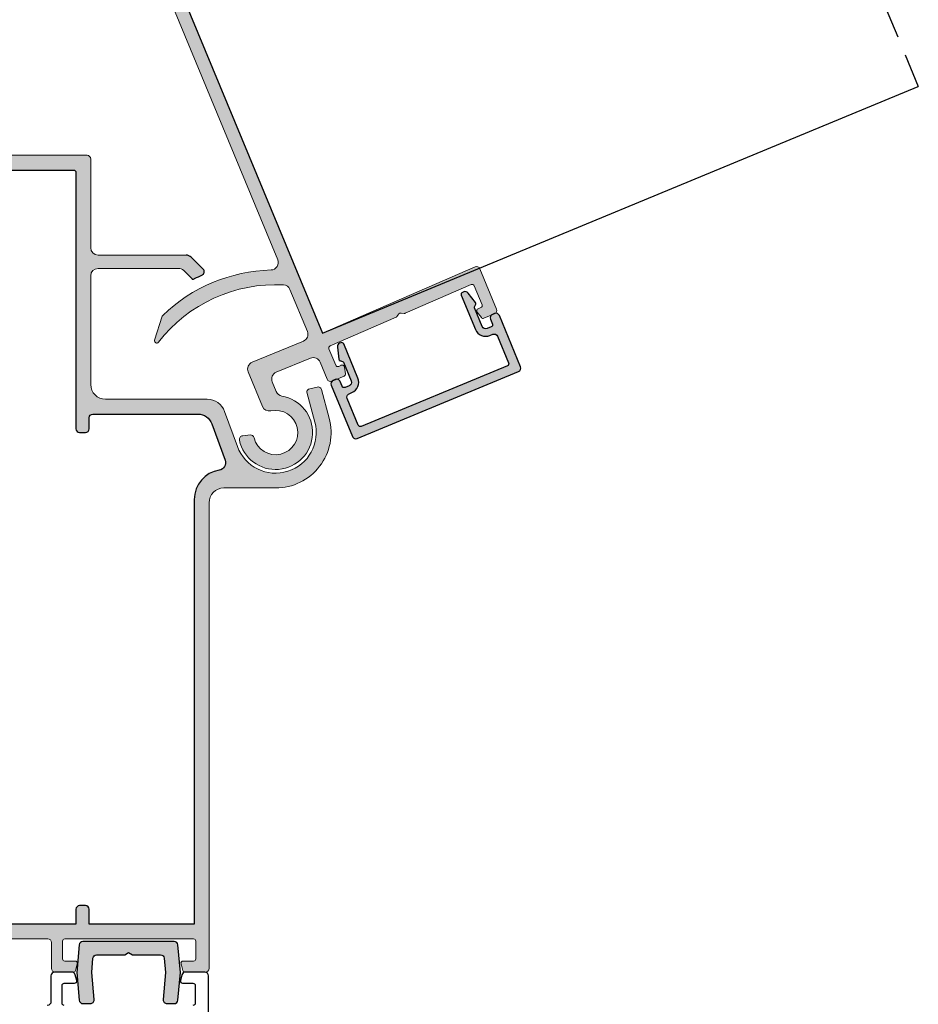
# Model space of a CAD drawing. Units: millimetres. Extents: x 174 to 3388, y 523 to 3693.
# Drawn here: x 438 to 560, y 1408 to 1541 of the extents above; entities that cross this region are included whole.
import ezdxf

# ---------------------------------------------------------------- set-up
doc = ezdxf.new("R2010")
doc.units = ezdxf.units.MM
doc.header["$LTSCALE"] = 0.838525
doc.linetypes.add('HIDDEN', pattern=[9.524999999999999, 6.35, -3.175])
for name, color, linetype in [('100b', 252, 'HIDDEN'), ('arcering', 254, 'Continuous'), ('P-10-202', 7, 'Continuous')]:
    doc.layers.add(name, color=color, linetype=linetype)
doc.layers.add('viewport', color=253, linetype='Continuous', lineweight=5, plot=False)

# ---------------------------------------------------------------- blocks, each defined once
blk = doc.blocks.new('P-00-700')
blk.add_lwpolyline([(14, 4.200000000000045), (13.67247937522825, 0.4564221286261727, -0.3888787318530809), (13.17438202618223, 0), (12.170562188639, 0, -0.4400105308917643), (11.6724648395932, 0.5435778713738273), (11.99236032491331, 4.200000000000273), (11.82231929448832, 6.143577871373992, 0.3888787318529908), (11.32422194544256, 6.60000000000025), (7.519615242270447, 6.60000000000025), (7, 6.900000000000091), (6.480384757729553, 6.60000000000025), (2.675778054557441, 6.600000000000222, 0.3888787318530241), (2.177680705511648, 6.143577871373964), (2.007639675086693, 4.200000000000273), (2.327535160406796, 0.5435778713738273, -0.4400105308917812), (1.829437811361004, 0), (0.8256179738177707, 0, -0.3888787318530728), (0.3275206247717506, 0.4564221286261727), (0, 4.200000000000045), (0.3275206247717506, 7.943577871373918, -0.3888787318530809), (0.8256179738177707, 8.400000000000091), (13.17438202618246, 8.400000000000091, -0.3888787318529419), (13.67247937522825, 7.943577871373918)], format="xyb", close=True)

msp = doc.modelspace()

# ---------------------------------------------------------------- hatches: boundary and pattern name
h = msp.add_hatch(color=256)
h.dxf.hatch_style = 1
h.paths.add_polyline_path([(477.5741809205369, 1495.357471643802, -0.4142135623730259), (478.8807438854124, 1494.816275543656), (479.8374524663254, 1492.506576712378, 0.4142135623732298), (480.490733948764, 1492.235978662304), (482.1156955166111, 1492.909059782043, 0.3394542588629115), (482.2983239453129, 1493.22538149946), (482.1767063533612, 1494.149158823713, 1.126849041013922), (481.529377428677, 1494.34432341403, -0.5990215383381003), (481.0029471627718, 1494.396450282901), (480.0826370707114, 1496.618275388743, -0.4091108014276874), (480.2401762097866, 1497.008198440767), (489.1452292363124, 1500.880225696383, 0.4325935499654162), (489.4838577197938, 1501.156893768274, -0.4541137246227689), (489.8230138612594, 1501.455341976191), (490.2355406652182, 1501.401031792129, 0.1360940270819288), (490.3943232435608, 1501.423347228225), (499.3179313915157, 1505.303442480258, -0.4193348017584992), (499.714719971947, 1505.143129487652), (500.7739691585116, 1502.585875735512, -0.4142135623727141), (500.6116103284689, 1502.19390684605), (500.2420585154655, 1502.040833473104, 0.4931454260311605), (500.1188575430874, 1501.581041184648), (500.6860701293931, 1500.841835350381, 0.3394542588632933), (501.0388811611897, 1500.74729991933), (502.4790668225328, 1501.343844352594, 0.4142135623730336), (502.749664872606, 1501.997125835033), (500.4946404477328, 1507.441236385044, 0.4193348017584087), (499.8333261470148, 1507.708424706055), (479.2043350306553, 1498.738684085702), (446.4849015634422, 1577.730384115417, 0.4142135623730011), (445.8316200810036, 1578.000982165491), (443.2827789806447, 1576.945217613389, 0.3394542588632103), (443.1001505519421, 1576.62889589597), (443.2217681438938, 1575.705118571717, 0.4931454260314214), (443.6340066320149, 1575.467112569629), (444.927437977532, 1576.00286937494, -0.4142135623725829), (445.3194068669923, 1575.840510544897), (446.2378471046709, 1573.623199666872, -0.4142135623732563), (446.0754882746273, 1573.231230777409), (440.7912528184529, 1571.042428784685, 0.4132234974628521), (440.4625827631849, 1570.775282139065, -0.446306258973011), (440.1235014088875, 1570.484623351856), (439.6880286020337, 1570.541954434511, 0.1316524975878969), (439.5340657146567, 1570.521684835852), (429.9999844089321, 1566.572539054254, -0.4142135623731332), (429.6080155194691, 1566.734897884298), (428.6895752817932, 1568.952208762325, -0.4142135623727649), (428.8519341118358, 1569.344177651786), (430.145365457352, 1569.879934457099, 0.4931454260309985), (430.2685664297292, 1570.339726745555), (429.7013538434253, 1571.078932579822, 0.3394542588635013), (429.3485428116287, 1571.173468010872), (426.9844776177729, 1570.194240145242, 0.4142135623731146), (426.7138795676997, 1569.540958662804), (429.1500520197455, 1563.659518088801, 0.4995296540084002), (429.924435682256, 1563.460502517756, 0.8133728288269776), (430.557100246368, 1564.207664641747, -0.4732848177153567), (430.7812025404405, 1564.94782423897), (433.5528411379742, 1566.095874536065, -0.4142135623730204), (434.206122620411, 1565.825276485992), (436.6552965875485, 1559.91244747792, -0.4142135623729699), (436.3846985374762, 1559.259165995483), (433.6130599399435, 1558.111115698386, -0.4142135623729033), (432.9597784575058, 1558.381713748459), (432.8832417710323, 1558.566489654962, 0.6756134127022697), (431.955539009748, 1558.556985317945, 0.4995296540078152), (431.5486923305948, 1557.868688119095), (432.1862526505206, 1556.329481347894, 0.4142135623734768), (432.8395341329592, 1556.05888329782), (438.4751992812812, 1558.393252235249, 0.4142135623731432), (438.7457973313544, 1559.046533717688), (435.6843298724311, 1566.437569977778, -0.414213562373242), (435.9549279225034, 1567.090851460216), (446.5795425463816, 1571.491710932412, -0.4142135623723808), (447.2328240288202, 1571.22111288234), (473.1448543674055, 1508.66393781031, -0.5254946136693349), (472.2491278636721, 1507.28165075302, 0.1867261857366942), (457.6079730018369, 1501.13702628906, 0.1253518618164655), (457.5299559369973, 1501.011147275033), (456.5124896811972, 1497.78415658656, 0.8378896987322622), (457.0360908215457, 1497.510640799782, -0.2465721434171648), (473.938849173875, 1505.261708988424, -0.2887873510053396), (474.8092109725262, 1504.645825521597), (477.1586684397703, 1498.973733439957, -0.4142135623730966), (476.6174723396239, 1497.667170475081), (469.6883758457893, 1494.797044732342, 0.414213562373068), (469.1471797456429, 1493.490481767465), (471.084218526998, 1488.814056470675, 0.3635816054434376), (472.223197168802, 1488.220147678424, -2.376239177660719), (469.9540110376488, 1484.579184554322, 0.3728246932725722), (469.4203409182169, 1484.958351578464), (468.4169473684947, 1484.861735768594, 0.4472135955001405), (467.9755786612072, 1484.261111743281, 1.888465649176372), (473.7136037817077, 1490.218432519649, -0.2575427436773566), (472.9587461062015, 1490.8213613903), (472.4135871578342, 1492.137491517102, -0.4142135623729342), (472.9547832579806, 1493.444054481977)])
h = msp.add_hatch(color=256)
h.dxf.hatch_style = 1
edge = h.paths.add_edge_path()
edge.add_arc((472.8684944952704, 1485.290371003949), 23.49999999996856, 115.0188662755599, 117.89270269539031, ccw=False)
edge.add_arc((462.7184944966809, 1507.038416893801), 0.4999999999998069, 295.0188662794021, 405.0000000002948)
edge.add_line((463.0720478872722, 1507.391970284396), (461.466540385893, 1508.997477785758))
edge.add_arc((460.7594336047048, 1508.290371004572), 1.000000000000933, 44.9999999999194, 89.99999999970362)
edge.add_line((460.75943360471, 1509.290371004573), (448.8684944966813, 1509.290371004575))
edge.add_arc((448.8684944966813, 1510.290371004575), 1, 180, 270, ccw=False)
edge.add_line((447.8684944966813, 1510.290371004575), (447.8684944966813, 1522.290371004573))
edge.add_arc((447.3684944966813, 1522.290371004573), 0.5, 0, 90)
edge.add_line((447.3684944966813, 1522.790371004573), (428.3684944966813, 1522.790371004573))
edge.add_arc((428.3684944966813, 1522.290371004573), 0.5, 90, 180)
edge.add_line((427.8684944966813, 1522.290371004573), (427.8684944966813, 1514.490371004573))
edge.add_arc((427.118494496681, 1514.490371004573), 0.7500000000002842, 227.0651889930298, 359.99999999998266, ccw=False)
edge.add_arc((425.9264543257607, 1513.209144939074), 0.9999999999998993, 47.06518899303003, 73.00000000000612)
edge.add_line((426.2188260304833, 1514.165449695037), (423.2562060080986, 1515.071213533384))
edge.add_arc((423.1684944966812, 1514.784322106595), 0.3000000000002556, 72.99999999989724, 213.9999999998749)
edge.add_line((422.9197832249142, 1514.616564235554), (425.0026869821709, 1511.528532423877))
edge.add_arc((425.1684944966814, 1511.640371004572), 0.1999999999998713, 214.0000000002035, 389.9999999838128)
edge.add_line((425.3416995774664, 1511.740371004523), (427.2597775215786, 1512.290371004523))
edge.add_arc((427.5442445195065, 1512.195089699483), 0.3000000000003993, 106.000000000206, 161.4818921590158, ccw=False)
edge.add_line((427.4615533127603, 1512.483468208264), (427.6599969463282, 1512.540371004524))
edge.add_line((427.6599969463282, 1512.540371004524), (427.7684944966809, 1512.540371004573))
edge.add_arc((427.7684944966811, 1512.240371004573), 0.3000000000001819, -70.52877936547168, 90.00000000003263, ccw=False)
edge.add_line((427.8684944966813, 1511.957528292098), (427.8684944966813, 1508.173213717047))
edge.add_arc((427.7684944966812, 1507.890371004573), 0.2999999999997714, -90.00000000005429, 70.52877936547782, ccw=False)
edge.add_line((427.7684944966809, 1507.590371004573), (427.0684944966747, 1507.590371004573))
edge.add_line((427.0684944966747, 1507.590371004573), (425.7684944966809, 1508.340371004573))
edge.add_arc((425.5684944966811, 1508.340371004573), 0.1999999999998181, 0, 180)
edge.add_line((425.3684944966813, 1508.340371004573), (425.3684944966813, 1506.897614718891))
edge.add_arc((426.8684944966819, 1506.897614718892), 1.500000000000682, 180.0000000000174, 240.0183606311681)
edge.add_line((426.1189108164476, 1505.598336339818), (427.1180781769149, 1505.021893631855))
edge.add_arc((426.368494496681, 1503.722615252782), 1.500000000000279, 2.5977442419389263e-11, 60.01836063117679, ccw=False)
edge.add_line((427.8684944966813, 1503.722615252783), (427.8684944966813, 1426.858126756363))
edge.add_arc((426.368494496681, 1426.858126756364), 1.500000000000284, 299.98163936882315, 359.99999999997397, ccw=False)
edge.add_line((427.1180781769149, 1425.558848377291), (426.1189108164476, 1424.982405669328))
edge.add_arc((426.8684944966815, 1423.683127290255), 1.500000000000279, 119.9816393688231, 179.9999999999739)
edge.add_line((425.3684944966813, 1423.683127290255), (425.3684944966813, 1422.240371004573))
edge.add_arc((425.5684944966811, 1422.240371004573), 0.1999999999998181, 180, 360)
edge.add_line((425.7684944966809, 1422.240371004573), (427.068494496682, 1422.990371004573))
edge.add_line((427.068494496682, 1422.990371004573), (427.7684944966809, 1422.990371004573))
edge.add_arc((427.7684944966809, 1422.690371004573), 0.3000000000001819, -70.52877936544098, 90, ccw=False)
edge.add_line((427.8684944966813, 1422.407528292099), (427.8684944966813, 1418.623213717048))
edge.add_arc((427.7684944966809, 1418.340371004573), 0.3000000000000805, -90, 70.5287793654411, ccw=False)
edge.add_line((427.7684944966809, 1418.040371004573), (427.6599969463009, 1418.040371004573))
edge.add_line((427.6599969463009, 1418.040371004573), (427.461553312733, 1418.097273800832))
edge.add_arc((427.544244519478, 1418.385652309613), 0.2999999999993489, 198.5181078411012, 253.9999999999877, ccw=False)
edge.add_line((427.2597775215513, 1418.290371004573), (425.3416995774392, 1418.840371004573))
edge.add_arc((425.1684944966821, 1418.940371004573), 0.2000000000001383, 330.0000000000529, 506.0000000000678)
edge.add_line((425.0026869821709, 1419.052209585267), (422.9197832249142, 1415.964177773592))
edge.add_arc((423.1684944966813, 1415.796419902551), 0.3000000000002951, 146.0000000000951, 287.0000000000796)
edge.add_line((423.2562060080986, 1415.509528475762), (426.2188260304833, 1416.415292314109))
edge.add_arc((425.9264543257606, 1417.371597070072), 1.000000000000359, 286.9999999999956, 312.9348110069594)
edge.add_arc((427.1184944966805, 1416.090371004573), 0.7499999999998402, 68.96053021867198, 132.9348110069567, ccw=False)
edge.add_line((427.3877527370373, 1416.790371004573), (442.0684944966802, 1416.790371004574))
edge.add_arc((442.0684944966806, 1416.290371004572), 0.5000000000013642, 1.0419398677186109e-10, 90.00000000005213, ccw=False)
edge.add_line((442.568494496682, 1416.290371004573), (442.5684944966802, 1412.790371004574))
edge.add_arc((443.0684944966802, 1412.790371004574), 0.5000000000000568, 180, 269.9999999999935)
edge.add_line((443.0684944966802, 1412.290371004574), (445.527340223493, 1412.290371004574))
edge.add_arc((445.5273402234933, 1412.590371004573), 0.2999999999994998, 269.9999999999349, 344.9999999999377)
edge.add_line((445.8171179713795, 1412.512725291042), (446.0582722445674, 1413.412725291043))
edge.add_arc((445.7684944966808, 1413.490371004574), 0.2999999999999384, 344.9999999999574, 449.9999999999891)
edge.add_line((445.7684944966809, 1413.790371004574), (444.3684944966794, 1413.790371004573))
edge.add_arc((444.3684944966802, 1414.090371004573), 0.2999999999999545, 179.9999999999566, 269.99999999984806, ccw=False)
edge.add_line((444.0684944966802, 1414.090371004573), (444.0684944966802, 1416.490371004573))
edge.add_arc((444.3684944966808, 1416.490371004573), 0.3000000000006366, 89.9999999999132, 179.9999999999131, ccw=False)
edge.add_line((444.3684944966813, 1416.790371004573), (461.7684944966809, 1416.790371004573))
edge.add_arc((461.7684944966805, 1416.490371004573), 0.2999999999994998, -1.3028511602897197e-10, 89.99999999993491, ccw=False)
edge.add_line((462.0684944966802, 1416.490371004573), (462.0684944966802, 1414.090371004573))
edge.add_arc((461.7684944966809, 1414.090371004573), 0.2999999999992724, -90, 0, ccw=False)
edge.add_line((461.7684944966809, 1413.790371004574), (460.3684944966794, 1413.790371004574))
edge.add_arc((460.3684944966795, 1413.490371004574), 0.2999999999999545, 90.00000000001086, 195.0000000000426)
edge.add_line((460.0787167487929, 1413.412725291043), (460.3198710219808, 1412.512725291042))
edge.add_arc((460.6096487698672, 1412.590371004573), 0.2999999999997776, 195.0000000000958, 270.0000000000326)
edge.add_line((460.6096487698674, 1412.290371004574), (463.3684944966813, 1412.290371004573))
edge.add_arc((463.3684944966815, 1412.790371004573), 0.4999999999997726, 269.9999999999739, 360.0000000000261)
edge.add_line((463.8684944966813, 1412.790371004573), (463.8684944966813, 1475.790371004573))
edge.add_arc((465.8684944966813, 1475.790371004573), 2, 90, 180, ccw=False)
edge.add_line((465.8684944966813, 1477.790371004573), (472.8684944966813, 1477.790371004573))
edge.add_arc((472.8684944966811, 1485.290371004573), 7.499999999999545, 270.0000000000013, 375.0000000000026)
edge.add_line((480.1129381938485, 1487.231513842842), (479.0776620134388, 1491.095217147998))
edge.add_arc((478.5946991002938, 1490.965807625447), 0.5000000000005574, 15.0000000000313, 105.0000000000313)
edge.add_line((478.4652895777422, 1491.448770538592), (477.306178586196, 1491.138187684468))
edge.add_arc((477.3838242997267, 1490.848409936581), 0.2999999999998246, 105.0000000000034, 195.0000000000034)
edge.add_line((477.0940465518402, 1490.77076422305), (478.1810865412704, 1486.713875752636))
edge.add_arc((472.8684944966815, 1485.290371004573), 5.499999999998735, -159.99999999999557, 14.999999999993122, ccw=False)
edge.add_line((467.7001850823603, 1483.409260216282), (465.976363400307, 1488.145421362888))
edge.add_arc((463.6271318483422, 1487.290371004573), 2.500000000000408, 20.00000000001951, 90.00000000000782)
edge.add_line((463.6271318483418, 1489.790371004573), (449.8684944966813, 1489.790371004573))
edge.add_arc((449.8684944966813, 1491.790371004573), 2, 180, 270, ccw=False)
edge.add_line((447.8684944966813, 1491.790371004573), (447.8684944966813, 1506.490371004573))
edge.add_arc((448.8684944966813, 1506.490371004573), 1, 90, 180, ccw=False)
edge.add_line((448.8684944966813, 1507.490371004573), (459.7310064799772, 1507.490371004573))
edge.add_arc((459.7310064799768, 1506.490371004573), 1.000000000000455, 44.99999999998391, 89.9999999999772, ccw=False)
edge.add_line((460.4381132611638, 1507.197477785759), (461.5223118558592, 1506.113279191064))
edge.add_arc((461.7344438901509, 1506.32541122543), 0.2999999999614882, 225.0000000100179, 297.8927027091763)
edge = h.paths.add_edge_path(flags=16)
edge.add_arc((465.8684944966807, 1476.249405632494), 3.999999999999466, 98.81321323765805, 180.0000000000065)
edge.add_line((461.8684944966813, 1476.249405632493), (461.8684944966813, 1418.790371004574))
edge.add_line((461.8684944966813, 1418.790371004574), (447.6684944966805, 1418.790371004573))
edge.add_line((447.6684944966805, 1418.790371004573), (447.6684944966805, 1420.790371004573))
edge.add_arc((447.1684944966805, 1420.790371004573), 0.5, 0, 90)
edge.add_line((447.1684944966805, 1421.290371004573), (446.3684944966813, 1421.290371004573))
edge.add_arc((446.3684944966813, 1420.790371004573), 0.5, 90, 180)
edge.add_line((445.8684944966813, 1420.790371004573), (445.8684944966813, 1418.790371004573))
edge.add_line((445.8684944966813, 1418.790371004573), (429.8684944966813, 1418.790371004573))
edge.add_line((429.8684944966813, 1418.790371004573), (429.8684944966813, 1520.490371004573))
edge.add_arc((430.168494496681, 1520.490371004573), 0.2999999999997272, 90.00000000008691, 180.0000000000869, ccw=False)
edge.add_line((430.1684944966805, 1520.790371004573), (445.5684944966802, 1520.790371004573))
edge.add_arc((445.5684944966806, 1520.490371004572), 0.3000000000006366, 8.691358743817545e-11, 90.00000000008691, ccw=False)
edge.add_line((445.8684944966813, 1520.490371004573), (445.8684944966813, 1485.790371004573))
edge.add_arc((446.3684944966813, 1485.790371004573), 0.5, 180, 270)
edge.add_line((446.3684944966813, 1485.290371004573), (447.1684944966805, 1485.290371004573))
edge.add_arc((447.1684944966805, 1485.790371004573), 0.5, 270, 360)
edge.add_line((447.6684944966805, 1485.790371004573), (447.6684944966805, 1487.290371004573))
edge.add_arc((448.1684944966805, 1487.290371004573), 0.5, 90, 180, ccw=False)
edge.add_line((448.1684944966805, 1487.790371004573), (462.3639849865308, 1487.790371004573))
edge.add_arc((462.3639849865314, 1485.790371004572), 2.000000000000682, 20.00000000001711, 90.0000000000179, ccw=False)
edge.add_line((464.2433702281037, 1486.474411291224), (466.0421184574175, 1481.532391147899))
edge.add_arc((465.1024258366313, 1481.190371004573), 1.000000000000257, -81.18678676235288, 19.999999999998124, ccw=False)
h = msp.add_hatch(color=256)
h.dxf.hatch_style = 1
h.paths.add_polyline_path([(505.7160061299296, 1493.5291815761, 0.4142135623730808), (505.9866041800028, 1494.182463058538), (503.1164784372654, 1501.111559552371, 0.4142135623731117), (502.4631969548259, 1501.382157602445, 0.7084363553505777), (501.9154350449985, 1500.614071090298), (502.1833134476551, 1499.96735541754, -0.4142135623733641), (502.0209546176106, 1499.575386528076), (501.466626898105, 1499.345776468658, -0.41421356237336), (500.8133454156664, 1499.616374518731), (499.7352659953644, 1502.219088476541), (499.9200419018666, 1502.665176976018, 0.2679491924311238), (499.8939366634227, 1502.863465948293), (498.8996472129288, 1504.159249188124, 0.4000714242754294), (498.2181891075174, 1504.265842358591, 0.4974691946940938), (497.9760487213293, 1503.853088748923), (499.8894658831555, 1499.233691086366, 0.4833230880918469), (502.1319840286901, 1498.528474553091, -0.4732848177151129), (502.8721436259125, 1498.304372259018), (504.3646090121351, 1494.701242082224, -0.4142135623730157), (504.2022501820916, 1494.309273192762), (484.4312281863508, 1486.119847740149, -0.4142135623731221), (484.0392592968869, 1486.282206570194), (482.5467939106634, 1489.885336746987, -0.4142135623724432), (482.8173919607357, 1490.538618229424), (483.1869437737437, 1490.691691602373, 0.4142135623723554), (483.9987379239606, 1492.651536049684), (482.0853207621362, 1497.270933712242, 0.4142135623736655), (481.6933518726723, 1497.433292542286, 0.4663230020929147), (481.2157498829415, 1496.83433907843), (481.4289381858684, 1495.215013149689, 1.149957529150938), (481.7671689117283, 1494.903269108687, -0.4142135623732064), (482.028481504703, 1494.795029888658), (483.0748583914487, 1492.26885261732, -0.4142135623728679), (482.8042603413764, 1491.615571134883), (482.2499326218708, 1491.385961075464, -0.414213562373177), (481.8579637324069, 1491.548319905508), (481.5900853297512, 1492.195035578266, 0.4142135623732018), (480.9368038473126, 1492.465633628339, 0.7084363553516348), (480.3890419374852, 1491.697547116191), (483.2591676802235, 1484.768450622357, 0.4142135623730777), (483.9124491626621, 1484.497852572284)])
at = {"layer": 'arcering'}
msp.add_hatch(color=256, dxfattribs=at).paths.add_polyline_path([(452.4738548979808, 1414.636253168425), (452.9934701402517, 1414.936253168424), (453.5130853825221, 1414.636253168425), (457.317692085694, 1414.636253168425, -0.388878731853024), (457.8157894347401, 1414.179831039798), (457.9858304651652, 1412.236253168425), (457.6659349798447, 1408.579831039798, 0.4400105308917813), (458.1640323288907, 1408.036253168424), (459.1678521664339, 1408.036253168424, 0.3888787318530726), (459.66594951548, 1408.492675297051), (459.9934701402517, 1412.236253168424), (459.66594951548, 1415.979831039798, 0.3888787318530809), (459.1678521664339, 1416.436253168424), (446.819088114069, 1416.436253168424, 0.3888787318529419), (446.3209907650235, 1415.979831039798), (445.9934701402517, 1412.236253168424), (446.3209907650235, 1408.492675297051, 0.3888787318530809), (446.8190881140695, 1408.036253168424), (447.8229079516127, 1408.036253168424, 0.4400105308917643), (448.3210053006587, 1408.579831039798), (448.0011098153382, 1412.236253168425), (448.1711508457633, 1414.179831039798, -0.3888787318529908), (448.6692481948094, 1414.636253168425)])

# ---------------------------------------------------------------- linework, layer by layer
for p, q in [((440.5670962379477, 1592.017230687596), (479.2043351871393, 1498.738684403809)), ((479.2043351871484, 1498.738684403812), (559.7605543938075, 1532.10616293271))]:
    msp.add_line(p, q)
at = {"ltscale": 0.01}
msp.add_lwpolyline([(502.8721436259125, 1498.304372259018), (504.3646090121351, 1494.701242082225, -0.414213562373095), (504.2022501820925, 1494.309273192762), (484.4312281863508, 1486.119847740149, -0.414213562373095), (484.0392592968869, 1486.282206570194), (482.5467939106634, 1489.885336746988, -0.414213562373095), (482.8173919607375, 1490.538618229425), (483.1869437737419, 1490.691691602372, 0.414213562373095), (483.9987379239597, 1492.651536049686), (482.0853207621362, 1497.270933712243, 0.414213562373095), (481.6933518726723, 1497.433292542286), (481.5201305974456, 1497.361541940796, 0.3394542588633879), (481.2157498829415, 1496.83433907843), (481.4289381858684, 1495.215013149691, 0.2679491924311473), (481.550690471669, 1495.056342481632), (481.9202422846743, 1494.903269108687, -0.198912367379658), (482.028481504703, 1494.795029888657), (483.0748583914487, 1492.268852617321, -0.414213562373095), (482.8042603413764, 1491.615571134883), (482.2499326218708, 1491.385961075464, -0.414213562373095), (481.8579637324069, 1491.548319905508), (481.5900853297512, 1492.195035578266, 0.414213562373095), (480.9368038473126, 1492.465633628339), (480.6596399875584, 1492.350828598629, 0.414213562373095), (480.3890419374852, 1491.697547116191), (483.2591676802235, 1484.768450622357, 0.414213562373095), (483.9124491626621, 1484.497852572284), (505.7160061299287, 1493.5291815761, 0.414213562373095), (505.9866041800028, 1494.182463058537), (503.1164784372654, 1501.111559552371, 0.414213562373095), (502.4631969548259, 1501.382157602445), (502.1860330950726, 1501.267352572736, 0.414213562373095), (501.9154350449985, 1500.614071090298), (502.1833134476551, 1499.96735541754, -0.414213562373095), (502.0209546176106, 1499.575386528076), (501.466626898105, 1499.345776468658, -0.414213562373095), (500.8133454156664, 1499.61637451873), (499.7669685289206, 1502.142551790067, -0.198912367379658), (499.7669685289206, 1502.295625163014), (499.9200419018666, 1502.665176976018, 0.2679491924311009), (499.8939366634227, 1502.863465948293), (498.8996472129288, 1504.159249188124, 0.3394542588633629), (498.3116288266006, 1504.316808239876), (498.138407551372, 1504.245057638385, 0.414213562373095), (497.9760487213302, 1503.853088748922), (499.8894658831555, 1499.233691086365, 0.414213562373095), (501.8493103304704, 1498.421896936147), (502.2188621434748, 1498.574970309092, -0.414213562373095)], format="xyb", close=True, dxfattribs=at)
for points in [[(444.2934701402355, 1407.79603170213, -0.414213562373095), (443.9934701402353, 1408.09603170213), (443.9934701402358, 1410.49603170213, -0.414213562373095), (444.2934701402355, 1410.79603170213), (445.6934701402356, 1410.79603170213, 0.4931454260312375), (445.9832478881222, 1411.173677415661), (445.7818133825963, 1411.925441224681, 0.3394542588634029), (445.2988504694517, 1412.29603170213), (442.9934701402353, 1412.29603170213, 0.414213562373095), (442.4934701402353, 1411.79603170213), (442.4934701402353, 1408.29603170213, -0.414213562373095), (441.9934701402353, 1407.79603170213)], [(463.7934701402355, 1386.79623924034), (463.7934701402355, 1411.79603170213, 0.414213562373095), (463.2934701402355, 1412.29603170213), (460.6880898110189, 1412.29603170213, 0.3394542588634356), (460.2051268978744, 1411.925441224681), (460.0036923923485, 1411.173677415661, 0.4931454260312375), (460.2934701402355, 1410.79603170213), (461.6934701402356, 1410.79603170213, -0.414213562373095), (461.9934701402353, 1410.49603170213), (461.9934701402353, 1408.09603170213, -0.414213562373095), (461.6934701402356, 1407.79603170213)]]:
    msp.add_lwpolyline(points, format="xyb")
at = {"layer": '100b'}
msp.add_line((502.9766333854436, 1669.194675155803), (559.7605543938075, 1532.10616293271), dxfattribs=at)
at = {"layer": 'P-10-202'}
for p, q in [((461.4650457081393, 1508.99747778576), (463.0710288377509, 1507.391494656149)), ((460.4366185833937, 1507.19747778576), (461.5213345203215, 1506.112761848832))]:
    msp.add_line(p, q, dxfattribs=at)
msp.add_lwpolyline([(465.2556395686411, 1480.202177930157, 0.3698456910887429), (461.8684944966813, 1476.249405632493), (461.8684944966813, 1418.790371004574), (447.6684944966805, 1418.790371004573), (447.6684944966805, 1420.790371004573, 0.414213562373095), (447.1684944966805, 1421.290371004573), (446.3684944966813, 1421.290371004573, 0.414213562373095), (445.8684944966813, 1420.790371004573), (445.8684944966813, 1418.790371004573), (429.8684944966813, 1418.790371004573), (429.8684944966813, 1520.490371004573, -0.4142135623731124), (430.1684944966805, 1520.790371004573), (445.5684944966802, 1520.790371004573, -0.414213562373095), (445.8684944966813, 1520.490371004573), (445.8684944966813, 1485.790371004573, 0.414213562373095), (446.3684944966813, 1485.290371004573), (447.1684944966805, 1485.290371004573, 0.414213562373095), (447.6684944966805, 1485.790371004573), (447.6684944966805, 1487.290371004573, -0.414213562373095), (448.1684944966805, 1487.790371004573), (462.3639849865308, 1487.790371004573, -0.3152987888789779), (464.2433702281037, 1486.474411291224), (466.0421184574175, 1481.532391147899, -0.4726273004320223)], format="xyb", close=True, dxfattribs=at)
for centre, radius, start, end in [((460.7579389269526, 1508.290371004573), 1, 44.99999999999079, 90), ((472.8684944966794, 1485.290371004573), 23.50000000000335, 115.0215510205248, 117.8953648233488), ((462.7174754471566, 1507.037941265556), 0.4999999999999946, 295.0215510205248, 44.99999999999079), ((461.7334665546773, 1506.324893883188), 0.3, 224.9999999999908, 297.8953648233488)]:
    msp.add_arc(centre, radius, start, end, dxfattribs=at)
at = {"layer": 'viewport', "ltscale": 0.01}
msp.add_lwpolyline([(473.1448543674073, 1508.663937810305, -0.5254946136679446), (472.2491278636712, 1507.28165075302, 0.1867261857366795), (457.6079730018369, 1501.13702628906, 0.1253518618167403), (457.5299559369973, 1501.011147275033), (456.5124896811972, 1497.784156586559, 0.8378896987320826), (457.0360908215457, 1497.510640799782, -0.2465721434171711), (473.938849173876, 1505.261708988424, -0.2887873510053556), (474.8092109725262, 1504.645825521596), (477.1586684397703, 1498.973733439958, -0.414213562373095), (476.6174723396248, 1497.667170475081), (469.6883758457893, 1494.797044732342, 0.414213562373095), (469.1471797456429, 1493.490481767465), (471.084218526998, 1488.814056470674, 0.3635816054433357), (472.2231971688029, 1488.220147678424, -2.37623917766021), (469.9540110376488, 1484.579184554322, 0.3728246932726758), (469.4203409182169, 1484.958351578464), (468.4169473684956, 1484.861735768594, 0.4472135954999147), (467.9755786612072, 1484.261111743282, 1.888465649176424), (473.7136037817086, 1490.218432519649, -0.2575427436771289), (472.9587461062024, 1490.821361390298), (472.4135871578342, 1492.137491517101, -0.414213562373095), (472.9547832579797, 1493.444054481977), (477.5741809205369, 1495.357471643802, -0.414213562373095), (478.8807438854124, 1494.816275543656), (479.8374524663254, 1492.506576712378, 0.414213562373095), (480.490733948764, 1492.235978662304), (482.1156955166102, 1492.909059782043, 0.3394542588633702), (482.2983239453129, 1493.22538149946), (482.1767063533612, 1494.149158823714, 0.4931454260312982), (481.7644678652382, 1494.387164825802), (481.3949160522338, 1494.234091452857, -0.414213562373095), (481.0029471627718, 1494.396450282901), (480.0826370707114, 1496.618275388742, -0.4091108014277244), (480.2401762097866, 1497.008198440767), (489.1452292363124, 1500.880225696383, 0.1272160680010601), (489.2636105177221, 1500.972715289996), (489.545850001507, 1501.340536946482, -0.2679491924311264), (489.8230138612594, 1501.455341976191), (490.2355406652182, 1501.401031792129, 0.1360940270821141), (490.3943232435618, 1501.423347228226), (499.3179313915157, 1505.303442480258, -0.419334801758372), (499.714719971947, 1505.143129487652), (500.7739691585116, 1502.585875735512, -0.414213562373095), (500.6116103284689, 1502.19390684605), (500.2420585154655, 1502.040833473104, 0.4931454260312984), (500.1188575430874, 1501.581041184648), (500.6860701293922, 1500.841835350381, 0.339454258863381), (501.0388811611888, 1500.74729991933), (502.4790668225328, 1501.343844352594, 0.414213562373095), (502.749664872606, 1501.997125835033), (500.4946404477328, 1507.441236385045, 0.4193348017583877), (499.8333261470138, 1507.708424706054), (479.2043350306553, 1498.738684085702), (446.4849015634422, 1577.730384115417, 0.414213562373095)], format="xyb", dxfattribs=at)
msp.add_lwpolyline([(447.2328240288202, 1571.221112882339), (473.1448543675847, 1508.663937810276)], dxfattribs=at)
at = {"layer": 'viewport'}
msp.add_lwpolyline([(427.3877527370373, 1416.790371004573), (442.0684944966802, 1416.790371004574, -0.4142135623728245), (442.568494496682, 1416.290371004573), (442.5684944966802, 1412.790371004574, 0.4142135623730118), (443.0684944966802, 1412.290371004574), (445.527340223493, 1412.290371004574, 0.3394542588633682), (445.8171179713795, 1412.512725291042), (446.0582722445674, 1413.412725291043, 0.4931454260315398), (445.7684944966809, 1413.790371004574), (444.3684944966794, 1413.790371004573, -0.4142135623724358), (444.0684944966802, 1414.090371004573), (444.0684944966802, 1416.490371004573, -0.414213562373095), (444.3684944966813, 1416.790371004573), (461.7684944966809, 1416.790371004573, -0.4142135623733379), (462.0684944966802, 1416.490371004573), (462.0684944966802, 1414.090371004573, -0.414213562373095), (461.7684944966809, 1413.790371004574), (460.3684944966794, 1413.790371004574, 0.4931454260315399), (460.0787167487929, 1413.412725291043), (460.3198710219808, 1412.512725291042, 0.3394542588629787), (460.6096487698674, 1412.290371004574), (463.3684944966813, 1412.290371004573, 0.4142135623733656), (463.8684944966813, 1412.790371004573), (463.8684944966813, 1475.790371004573, -0.4142135623730899), (465.8684944966813, 1477.790371004573), (472.8684944966813, 1477.790371004573, 0.4931454260313101), (480.1129381938485, 1487.231513842842), (479.0776620134388, 1491.095217147998, 0.4142135623730878), (478.4652895777422, 1491.448770538592), (477.306178586196, 1491.138187684468, 0.4142135623731283), (477.0940465518402, 1490.77076422305), (478.1810865412704, 1486.713875752636, -0.9572917422547094), (467.7001850823603, 1483.409260216282), (465.976363400307, 1488.145421362888, 0.3152987888789398), (463.6271318483418, 1489.790371004573), (449.8684944966813, 1489.790371004573, -0.414213562373095), (447.8684944966813, 1491.790371004573), (447.8684944966813, 1506.490371004573, -0.414213562373095), (448.8684944966813, 1507.490371004573), (459.7310064799772, 1507.490371004573, -0.1989123673796298), (460.4381132611638, 1507.197477785759), (461.5223118558592, 1506.113279191064, 0.3292315474640357), (461.874789065891, 1506.060263659679, -0.0125401341932176), (462.9299528300148, 1506.585332604443, 0.5204624275505211), (463.0720478872722, 1507.391970284396), (461.466540385893, 1508.997477785758, 0.1989123673786722), (460.75943360471, 1509.290371004573), (448.8684944966813, 1509.290371004575, -0.414213562373095), (447.8684944966813, 1510.290371004575), (447.8684944966813, 1522.290371004573, 0.414213562373095), (447.3684944966813, 1522.790371004573), (428.3684944966813, 1522.790371004573, 0.414213562373095)], format="xyb", dxfattribs=at)

# ---------------------------------------------------------------- block references
at = {"xscale": -1}
msp.add_blockref('P-00-700', (459.9934701402517, 1408.036253168424), dxfattribs=at)

doc.saveas('drawing.dxf')
